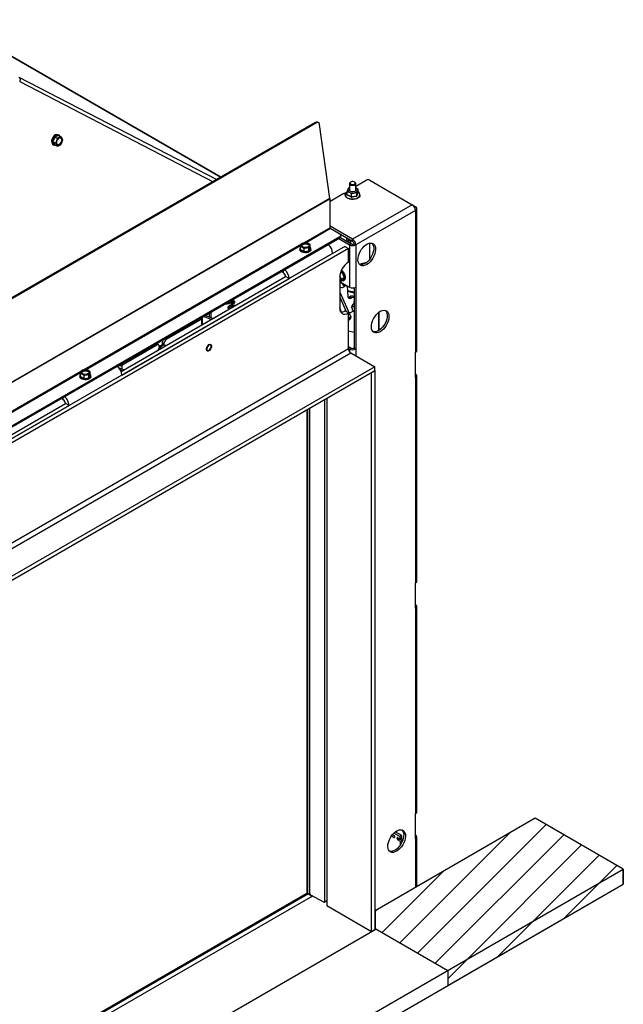
# Model space of a CAD drawing. Units: millimetres. Extents: x 287 to 4078, y 104 to 5790.
# Drawn here: x 942 to 1265, y 1382 to 1909 of the extents above; entities that cross this region are included whole.
import ezdxf

# ---------------------------------------------------------------- set-up
doc = ezdxf.new("R2010")
doc.units = ezdxf.units.MM
doc.layers.add('SLD-0', color=7, linetype='Continuous')

msp = doc.modelspace()

# ---------------------------------------------------------------- hatches: boundary and pattern name
at = {"linetype": 'Continuous', "ltscale": 20}
h = msp.add_hatch(dxfattribs=at)
h.set_pattern_fill('LINE', scale=3.33333, angle=45, style=0)
h.paths.add_polyline_path([(1132.028, 1422.314), (1170.911, 1399.868), (1264.964, 1454.164), (1217.824, 1481.377), (1132.028, 1431.849)], flags=0)
h = msp.add_hatch(dxfattribs=at)
h.set_pattern_fill('LINE', scale=3.33333, angle=45, style=0)
h.paths.add_polyline_path([(1264.964, 1454.164), (1170.911, 1399.868), (1170.911, 1391.702), (1264.964, 1445.998)], flags=0)

# ---------------------------------------------------------------- linework, layer by layer
at = {"color": 1, "linetype": 'Continuous', "lineweight": 25, "ltscale": 20}
for p, q in [((903.192, 1909.24), (1049.411, 1824.843)), ((941.216, 1878.47), (1047.182, 1823.556)), ((941.678, 1876.075), (1045.214, 1822.42)), ((1153.169, 1808.762), (1153.666, 1809.049)), ((1107.884, 1797.772), (1093.644, 1789.551)), ((1108.167, 1797.282), (1095.091, 1789.733)), ((1108.222, 1797.25), (1108.222, 1797.293)), ((1092.547, 1788.918), (975.793, 1721.517)), ((1117.697, 1790.541), (1117.697, 1790.568)), ((1092.16, 1788.041), (977.24, 1721.699)), ((1082.884, 1773.642), (1082.884, 1774.848)), ((1114.096, 1752.6), (1113.054, 1754.889)), ((1113.338, 1753.162), (1113.338, 1753.613)), ((1133.957, 1742.694), (1133.957, 1752.414)), ((1039.02, 1748.849), (1038.433, 1749.188)), ((1039.02, 1748.849), (1039.02, 1745.598)), ((1019.742, 1738.397), (1020.329, 1738.059)), ((1015.049, 1735.011), (1014.462, 1735.349)), ((1118.31, 1732.76), (1118.31, 1731.354)), ((1121.704, 1732.76), (1121.704, 1729.179)), ((974.696, 1720.884), (857.942, 1653.483)), ((974.309, 1720.007), (859.389, 1653.665)), ((995.771, 1724.559), (996.358, 1724.221)), ((996.358, 1724.221), (996.358, 1722.261)), ((965.033, 1705.608), (965.033, 1706.814)), ((1142.493, 1471.332), (1142.022, 1471.06)), ((1144.002, 1471.006), (1143.907, 1470.952)), ((1144.379, 1470.789), (1143.907, 1470.516)), ((1153.666, 1470.321), (1153.666, 1444.34)), ((1104.995, 1436.714), (1106.101, 1437.391))]:
    msp.add_line(p, q, dxfattribs=at)
at = {"color": 7, "linetype": 'Continuous', "lineweight": 25, "ltscale": 20}
for p, q in [((1049.412, 1824.843), (903.207, 1909.232)), ((941.678, 1876.075), (941.64, 1876.095)), ((1100.18, 1854.151), (598.606, 1564.599)), ((1100.644, 1853.978), (599.07, 1564.425)), ((1100.644, 1853.978), (1100.18, 1854.151)), ((1101.59, 1854.101), (1101.126, 1854.275)), ((1107.873, 1813.361), (1102.304, 1853.044)), ((960.425, 1846.386), (959.466, 1843.876)), ((962.34, 1847.239), (960.425, 1846.386)), ((960.425, 1846.386), (961.88, 1845.722)), ((962.598, 1847.398), (962.129, 1847.612)), ((962.34, 1847.239), (963.796, 1846.575)), ((959.466, 1843.876), (960.922, 1843.212)), ((959.466, 1843.876), (960.423, 1842.22)), ((959.696, 1842.274), (960.165, 1842.06)), ((960.423, 1842.22), (961.878, 1841.556)), ((1118.341, 1821.459), (1118.341, 1817.921)), ((1119.064, 1822.276), (1118.829, 1822.14)), ((1121.186, 1822.14), (1120.95, 1822.276)), ((1121.674, 1819.968), (1127.27, 1823.199)), ((1121.674, 1817.921), (1121.674, 1821.459)), ((1129.155, 1823.199), (1151.968, 1810.029)), ((1107.884, 1812.008), (1115.296, 1816.286)), ((1115.296, 1816.286), (1116.118, 1815.812)), ((1116.661, 1816.665), (1115.65, 1816.082)), ((1116.074, 1815.471), (1116.074, 1815.199)), ((1117.081, 1815.32), (1117.081, 1817.245)), ((1118.228, 1816.774), (1119.375, 1816.059)), ((1119.375, 1814.134), (1119.375, 1816.059)), ((1121.674, 1819.123), (1121.786, 1819.068)), ((1121.786, 1819.068), (1121.674, 1819.114)), ((1122.301, 1814.688), (1122.301, 1816.613)), ((1122.933, 1816.428), (1122.933, 1818.352)), ((1123.941, 1815.199), (1123.941, 1815.471)), ((1107.873, 1813.361), (603.47, 1522.175)), ((1107.884, 1813.203), (603.481, 1522.017)), ((1107.884, 1797.772), (1107.884, 1813.203)), ((1151.968, 1810.029), (1120.007, 1791.578)), ((1151.999, 1810.011), (1153.666, 1809.049)), ((1153.666, 1807.089), (1121.704, 1788.639)), ((1153.666, 1807.089), (1153.666, 1731.069)), ((1154.368, 1732.049), (1154.368, 1808.069)), ((1120.007, 1791.578), (1107.884, 1798.576)), ((1120.007, 1790.489), (1108.027, 1797.405)), ((1113.07, 1794.451), (1108.167, 1797.282)), ((1112.347, 1794.911), (1112.524, 1794.766)), ((1112.877, 1794.563), (1113.054, 1794.503)), ((1113.655, 1793.091), (1113.655, 1793.635)), ((1113.07, 1792.819), (611.495, 1503.266)), ((1113.07, 1792.274), (611.495, 1502.721)), ((1097.287, 1786.962), (1097.287, 1788.652)), ((1112.541, 1791.969), (1118.31, 1788.639)), ((1113.07, 1792.274), (1113.07, 1792.819)), ((1113.422, 1792.549), (1119.253, 1789.183)), ((1116.707, 1792.394), (1116.707, 1790.652)), ((1117.65, 1790.541), (1117.275, 1790.325)), ((1117.65, 1791.85), (1117.65, 1790.541)), ((1117.697, 1790.568), (1117.697, 1791.823)), ((1117.697, 1790.568), (1118.64, 1791.112)), ((1119.253, 1789.183), (1118.31, 1788.639)), ((1118.31, 1788.639), (1118.31, 1765.966)), ((1118.64, 1791.112), (1118.64, 1791.278)), ((1119.04, 1789.466), (1119.017, 1789.319)), ((1119.04, 1789.466), (1119.04, 1790.555)), ((1120.007, 1790.489), (1120.007, 1791.578)), ((1120.761, 1789.183), (1121.704, 1788.639)), ((1121.704, 1788.639), (1121.704, 1765.966)), ((1128.964, 1789.503), (1128.964, 1780.684)), ((1115.882, 1787.792), (573.303, 1474.568)), ((1117.768, 1786.704), (575.188, 1473.479)), ((1109.283, 1783.983), (1085.948, 1770.512)), ((1091.752, 1786.56), (1091.752, 1786.015)), ((1092.082, 1786.157), (1092.082, 1787.847)), ((1092.082, 1786.157), (1093.988, 1785.057)), ((1093.988, 1785.057), (1093.988, 1786.747)), ((1093.988, 1785.057), (1096.59, 1785.46)), ((1096.59, 1785.46), (1096.59, 1787.15)), ((1096.59, 1785.46), (1097.287, 1786.962)), ((1097.618, 1786.015), (1097.618, 1786.56)), ((1115.882, 1787.792), (1117.768, 1786.704)), ((1117.768, 1779.355), (1117.768, 1786.704)), ((1123.484, 1778.392), (1123.426, 1778.476)), ((1123.492, 1778.38), (1123.469, 1778.417)), ((1082.884, 1773.642), (1081.839, 1774.245)), ((1114.355, 1773.802), (1113.338, 1773.215)), ((1113.658, 1774.204), (1114.355, 1773.802)), ((1114.355, 1773.802), (1115.443, 1770.996)), ((995.992, 1720.758), (1084.063, 1771.6)), ((996.381, 1718.806), (1085.948, 1770.512)), ((1085.948, 1770.512), (1084.063, 1771.6)), ((1113.054, 1771.19), (1113.054, 1754.859)), ((1114.355, 1769.447), (1113.054, 1768.696)), ((1113.082, 1768.712), (1116.472, 1766.755)), ((1113.132, 1771.914), (1113.249, 1771.446)), ((1113.317, 1768.848), (1118.31, 1765.966)), ((1115.443, 1770.996), (1113.962, 1770.141)), ((1115.443, 1770.996), (1114.355, 1769.447)), ((1114.933, 1769.366), (1115.31, 1769.584)), ((1115.075, 1767.561), (1115.088, 1767.395)), ((1115.088, 1767.395), (1115.428, 1767.357)), ((1116.079, 1770.701), (1115.976, 1770.735)), ((1113.054, 1766.076), (1113.106, 1766.049)), ((1113.054, 1763.324), (1119.074, 1750.106)), ((1113.106, 1766.049), (1113.546, 1765.84)), ((1117.086, 1766.663), (1117.503, 1760.93)), ((1117.106, 1766.39), (1117.122, 1766.381)), ((1117.27, 1764.128), (1120.761, 1763.367)), ((1117.301, 1763.71), (1120.761, 1762.956)), ((1120.761, 1765.63), (1120.761, 1733.304)), ((1121.704, 1765.966), (1121.704, 1732.76)), ((1055.896, 1759.135), (1055.903, 1759.273)), ((1055.896, 1758.495), (1055.896, 1759.135)), ((1055.896, 1757.504), (1055.896, 1757.842)), ((1113.054, 1760.542), (1116.565, 1752.831)), ((1117.573, 1760.665), (1117.88, 1760.833)), ((1117.88, 1760.833), (1118.322, 1760.623)), ((1118.101, 1760.496), (1118.572, 1760.768)), ((1118.101, 1760.496), (1119.04, 1760.048)), ((1118.572, 1760.768), (1119.511, 1760.32)), ((1119.04, 1760.048), (1119.511, 1760.32)), ((1119.676, 1755.965), (1120.761, 1757.417)), ((1120.761, 1758.019), (1120.495, 1758.146)), ((1120.761, 1760.973), (1120.703, 1761.001)), ((1043.168, 1751.921), (1043.168, 1750.083)), ((1044.111, 1752.465), (1044.111, 1749.688)), ((1055.896, 1755.868), (1055.896, 1756.622)), ((1113.098, 1754.139), (1113.807, 1752.583)), ((1117.768, 1752.137), (1115.882, 1753.226)), ((1117.768, 1732.812), (1117.768, 1752.137)), ((1120.046, 1752.962), (1118.246, 1751.924)), ((1119.062, 1755.137), (1119.761, 1754.804)), ((1119.676, 1755.965), (1120.761, 1755.449)), ((1119.866, 1753.351), (1119.676, 1755.965)), ((1119.866, 1753.351), (1120.761, 1752.925)), ((1120.319, 1753.136), (1120.046, 1752.962)), ((1134.126, 1742.802), (1134.126, 1752.541)), ((1020.329, 1738.059), (1039.02, 1748.849)), ((1039.606, 1745.936), (1039.606, 1749.665)), ((1041.441, 1750.806), (1040.498, 1750.262)), ((1040.498, 1750.262), (1044.323, 1748.659)), ((1041.441, 1750.806), (1045.266, 1749.204)), ((1117.768, 1750.191), (1118.216, 1749.207)), ((1118.216, 1749.207), (1119.074, 1750.106)), ((1118.254, 1748.497), (1119.112, 1749.396)), ((1120.761, 1741.671), (1117.768, 1742.324)), ((1015.044, 1735.685), (1015.106, 1735.654)), ((1016.049, 1735.11), (1015.106, 1735.654)), ((1018.915, 1735.609), (1017.972, 1736.153)), ((1017.972, 1736.153), (1017.972, 1734.908)), ((1018.915, 1735.051), (1018.915, 1735.609)), ((573.303, 1415.777), (1118.947, 1730.771)), ((1117.768, 1732.812), (575.188, 1419.588)), ((996.358, 1724.221), (1015.049, 1735.011)), ((1016.463, 1734.194), (1016.463, 1733.636)), ((1019.714, 1734.667), (1019.272, 1734.922)), ((1117.768, 1734.161), (1119.253, 1733.304)), ((1117.768, 1733.073), (1118.31, 1732.76)), ((1119.253, 1733.304), (1118.31, 1732.76)), ((1118.947, 1730.771), (1131.91, 1723.287)), ((1120.761, 1733.304), (1121.704, 1732.76)), ((1153.666, 1717.46), (1153.666, 1731.069)), ((1131.91, 1723.287), (572.636, 1400.425)), ((1131.91, 1721.11), (572.636, 1398.248)), ((974.231, 1718.123), (974.231, 1719.813)), ((979.436, 1718.928), (979.436, 1720.618)), ((994.671, 1722.968), (997.654, 1721.718)), ((995.585, 1721.646), (996.712, 1721.174)), ((1132.028, 1721.178), (1130.142, 1720.089)), ((1130.142, 1420.691), (1130.142, 1720.089)), ((1131.91, 1721.11), (1131.91, 1723.287)), ((1132.028, 1721.178), (1131.91, 1721.246)), ((1132.028, 1421.78), (1132.028, 1721.178)), ((996.381, 1718.806), (968.097, 1702.478)), ((973.9, 1718.526), (973.9, 1717.981)), ((974.231, 1718.123), (976.136, 1717.023)), ((976.136, 1717.023), (976.136, 1718.713)), ((976.136, 1717.023), (978.739, 1717.426)), ((978.739, 1717.426), (978.739, 1719.116)), ((978.739, 1717.426), (979.436, 1718.928)), ((979.767, 1717.981), (979.767, 1718.526)), ((1153.666, 1717.46), (1153.666, 1607.5)), ((1154.368, 1608.479), (1154.368, 1718.44)), ((965.033, 1705.608), (963.988, 1706.211)), ((1104.995, 1705.572), (1104.995, 1436.714)), ((1106.101, 1706.21), (1106.101, 1434.57)), ((878.14, 1652.724), (966.212, 1703.566)), ((878.53, 1650.772), (968.097, 1702.478)), ((968.097, 1702.478), (966.212, 1703.566)), ((1095.565, 1441.421), (1095.565, 1700.128)), ((1096.036, 1441.149), (1096.036, 1700.4)), ((1097.11, 1441.002), (1097.11, 1701.02)), ((1153.666, 1593.891), (1153.666, 1607.5)), ((1153.666, 1593.891), (1153.666, 1483.93)), ((1154.368, 1484.909), (1154.368, 1594.87)), ((1153.666, 1470.321), (1153.666, 1483.93)), ((1217.824, 1481.377), (1132.028, 1431.849)), ((1264.964, 1454.164), (1217.824, 1481.377)), ((1142.022, 1471.06), (1140.697, 1471.824)), ((1142.416, 1471.92), (1141.263, 1472.585)), ((1141.264, 1472.586), (1142.399, 1471.931)), ((1145.346, 1471.593), (1142.081, 1473.476)), ((1146.288, 1472.137), (1142.838, 1474.127)), ((1146.288, 1472.137), (1145.346, 1471.593)), ((1146.383, 1471.973), (1145.44, 1471.43)), ((1146.382, 1470.83), (1146.383, 1471.973)), ((1142.493, 1471.768), (1142.493, 1471.332)), ((1143.907, 1470.516), (1143.907, 1470.952)), ((1144.002, 1471.007), (1145.345, 1470.231)), ((1145.321, 1470.243), (1144.379, 1469.7)), ((1145.557, 1469.02), (1144.379, 1469.7)), ((1145.321, 1470.243), (1145.284, 1470.267)), ((1146.5, 1469.564), (1145.321, 1470.243)), ((1145.412, 1470.225), (1146.355, 1470.768)), ((1145.44, 1470.286), (1145.44, 1471.43)), ((1146.382, 1470.83), (1145.44, 1470.286)), ((1146.5, 1469.564), (1145.557, 1469.02)), ((1145.557, 1467.138), (1145.557, 1469.02)), ((1146.5, 1468.838), (1146.5, 1469.564)), ((1154.368, 1444.745), (1154.368, 1471.3)), ((584.256, 1061.199), (1264.964, 1454.164)), ((1264.964, 1454.164), (1264.964, 1445.998)), ((584.256, 1053.034), (1264.964, 1445.998)), ((573.508, 1139.89), (1095.471, 1441.212)), ((573.979, 1139.618), (1095.942, 1440.94)), ((1095.942, 1440.94), (1095.471, 1441.212)), ((1095.565, 1441.421), (1096.036, 1441.149)), ((1095.565, 1441.421), (1097.371, 1440.378)), ((1095.942, 1440.94), (1098.289, 1439.585)), ((1096.036, 1441.149), (1097.371, 1440.378)), ((1104.51, 1436.433), (1097.595, 1440.194)), ((1098.496, 1439.704), (574.828, 1137.397)), ((1098.181, 1439.647), (1098.275, 1439.701)), ((1098.275, 1439.701), (1098.181, 1439.647)), ((1098.275, 1439.701), (1098.275, 1439.824)), ((1104.858, 1436.409), (1106.101, 1437.171)), ((1106.101, 1436.747), (1105.745, 1436.953)), ((1106.101, 1437.019), (1105.973, 1437.093)), ((1106.101, 1434.57), (1130.142, 1420.691)), ((572.707, 1098.89), (1132.028, 1421.78)), ((1132.028, 1421.78), (1130.142, 1420.691))]:
    msp.add_line(p, q, dxfattribs=at)
at = {"color": 7, "linetype": 'Continuous', "lineweight": 25, "ltscale": 20, "flags": 128}
for points in [[(958.827, 1844.014), (958.912, 1844.789), (959.159, 1845.577), (959.548, 1846.314), (960.047, 1846.939), (960.617, 1847.403), (961.211, 1847.667), (961.78, 1847.711), (962.129, 1847.612)], [(963.181, 1846.855), (963.137, 1846.926), (962.748, 1847.316), (962.249, 1847.497), (961.679, 1847.453), (961.086, 1847.189), (960.516, 1846.725), (960.017, 1846.1), (959.628, 1845.364), (959.381, 1844.576), (959.296, 1843.8)], [(959.296, 1843.8), (959.38, 1843.1), (959.626, 1842.532), (960.015, 1842.142), (960.514, 1841.961), (960.956, 1841.976)], [(961.483, 1843.401), (961.569, 1844.05), (961.816, 1844.697), (962.195, 1845.264), (962.659, 1845.683), (963.153, 1845.903), (963.617, 1845.897), (963.995, 1845.667), (964.242, 1845.24), (964.327, 1844.668), (964.241, 1844.019), (963.994, 1843.372), (963.615, 1842.805), (963.151, 1842.386), (962.657, 1842.166), (962.193, 1842.172), (961.815, 1842.402), (961.569, 1842.829), (961.483, 1843.401)], [(963.613, 1845.898), (963.76, 1845.774), (964.007, 1845.347), (964.093, 1844.775), (964.007, 1844.126), (963.759, 1843.479), (963.381, 1842.912), (962.917, 1842.493), (962.423, 1842.273), (961.963, 1842.277)], [(1118.829, 1822.14), (1118.612, 1821.986), (1118.369, 1821.637), (1118.376, 1821.262), (1118.631, 1820.917), (1119.096, 1820.654), (1119.699, 1820.514), (1120.349, 1820.518), (1120.947, 1820.665), (1121.403, 1820.933), (1121.645, 1821.282), (1121.638, 1821.657), (1121.383, 1822.002), (1121.186, 1822.14)], [(1119.734, 1822.485), (1119.255, 1822.367), (1118.891, 1822.153), (1118.697, 1821.874), (1118.702, 1821.574), (1118.906, 1821.297), (1119.278, 1821.087), (1119.761, 1820.975), (1120.281, 1820.978), (1120.759, 1821.096), (1121.123, 1821.311), (1121.318, 1821.589), (1121.312, 1821.89), (1121.108, 1822.166), (1120.736, 1822.376), (1120.254, 1822.488), (1119.734, 1822.485)], [(1123.941, 1815.199), (1123.857, 1814.733), (1123.535, 1814.195), (1122.992, 1813.72), (1122.261, 1813.338), (1121.388, 1813.073), (1120.429, 1812.942), (1119.443, 1812.952), (1118.493, 1813.104), (1117.638, 1813.387), (1116.931, 1813.784), (1116.418, 1814.27), (1116.131, 1814.814), (1116.074, 1815.199)], [(1117.081, 1816.989), (1116.725, 1816.723), (1116.289, 1816.212), (1116.087, 1815.655), (1116.131, 1815.087), (1116.418, 1814.542), (1116.931, 1814.056), (1117.638, 1813.659), (1118.493, 1813.376), (1119.443, 1813.224), (1120.429, 1813.214), (1121.388, 1813.345), (1122.261, 1813.611), (1122.992, 1813.993), (1123.535, 1814.467), (1123.857, 1815.006), (1123.857, 1815.006)], [(1121.674, 1817.921), (1121.638, 1817.724), (1121.383, 1817.378), (1120.919, 1817.116), (1120.315, 1816.976), (1119.665, 1816.979), (1119.067, 1817.127), (1118.612, 1817.395), (1118.369, 1817.743), (1118.341, 1817.921)], [(1093.271, 1789.145), (1093.84, 1789.375), (1094.511, 1789.479), (1095.203, 1789.444), (1095.832, 1789.274), (1096.323, 1788.991), (1096.617, 1788.628), (1096.677, 1788.228), (1096.498, 1787.841), (1096.099, 1787.512), (1095.53, 1787.282), (1094.859, 1787.179), (1094.167, 1787.213), (1093.538, 1787.383), (1093.047, 1787.666), (1092.753, 1788.03), (1092.693, 1788.429), (1092.872, 1788.817), (1093.271, 1789.145)], [(1092.699, 1788.193), (1092.872, 1788.544), (1093.271, 1788.873)], [(1093.271, 1788.873), (1093.84, 1789.103), (1094.511, 1789.207), (1095.203, 1789.172), (1095.832, 1789.002), (1096.323, 1788.719), (1096.617, 1788.355), (1096.671, 1788.193)], [(1117.65, 1790.541), (1117.661, 1790.537), (1117.674, 1790.535), (1117.687, 1790.537), (1117.697, 1790.541), (1117.705, 1790.547), (1117.707, 1790.555), (1117.705, 1790.562), (1117.697, 1790.568)], [(1118.156, 1789.816), (1118.197, 1789.826), (1118.64, 1789.997), (1118.936, 1790.253), (1119.04, 1790.555), (1118.936, 1790.856), (1118.64, 1791.112)], [(1127.55, 1778.05), (1126.658, 1777.634), (1125.798, 1777.429), (1125.001, 1777.443), (1124.297, 1777.676), (1123.71, 1778.119), (1123.262, 1778.757), (1122.969, 1779.566), (1122.841, 1780.516), (1122.884, 1781.575), (1123.095, 1782.702), (1123.467, 1783.859), (1123.987, 1785.002), (1124.636, 1786.09), (1125.39, 1787.085), (1126.222, 1787.95), (1127.102, 1788.654), (1127.998, 1789.171), (1128.878, 1789.484), (1129.71, 1789.579), (1130.464, 1789.455), (1131.112, 1789.115), (1131.632, 1788.572), (1132.004, 1787.846), (1132.216, 1786.962), (1132.258, 1785.953), (1132.131, 1784.855), (1131.838, 1783.708), (1131.39, 1782.553), (1130.803, 1781.432), (1130.098, 1780.386), (1129.302, 1779.452), (1128.442, 1778.664), (1127.55, 1778.05)], [(1130.378, 1789.482), (1130.447, 1789.412), (1130.895, 1788.775), (1131.188, 1787.966), (1131.316, 1787.015), (1131.273, 1785.957), (1131.062, 1784.829), (1130.689, 1783.673), (1130.17, 1782.53), (1129.521, 1781.441), (1128.767, 1780.447), (1127.935, 1779.582), (1127.055, 1778.878), (1126.159, 1778.36), (1125.279, 1778.048), (1124.447, 1777.953), (1123.779, 1778.05)], [(1097.618, 1786.015), (1097.551, 1785.655), (1097.259, 1785.204), (1096.759, 1784.818), (1096.091, 1784.529), (1095.308, 1784.361), (1094.476, 1784.326), (1093.66, 1784.429), (1092.927, 1784.66), (1092.337, 1785), (1091.937, 1785.423), (1091.759, 1785.894), (1091.752, 1786.015)], [(1092.082, 1787.341), (1091.819, 1786.92), (1091.759, 1786.439), (1091.937, 1785.968), (1092.337, 1785.545), (1092.927, 1785.204), (1093.66, 1784.973), (1094.476, 1784.87), (1095.308, 1784.905), (1096.091, 1785.073), (1096.759, 1785.362), (1097.259, 1785.748), (1097.551, 1786.2), (1097.611, 1786.68), (1097.433, 1787.151), (1097.287, 1787.341)], [(1113.811, 1774.586), (1114.026, 1774.39), (1114.6, 1773.727), (1115.075, 1772.954), (1115.416, 1772.129), (1115.597, 1771.313), (1115.605, 1770.567), (1115.44, 1769.946), (1115.114, 1769.496), (1114.65, 1769.251), (1114.084, 1769.228), (1114.001, 1769.243)], [(1113.982, 1774.969), (1114.403, 1774.608), (1114.977, 1773.944), (1115.452, 1773.172), (1115.793, 1772.347), (1115.974, 1771.531), (1115.982, 1770.785), (1115.817, 1770.164), (1115.491, 1769.714), (1115.31, 1769.584)], [(1113.054, 1769.062), (1113.112, 1769.111), (1113.249, 1769.269)], [(1113.249, 1771.446), (1113.112, 1771.762), (1113.084, 1771.82)], [(1114.647, 1767.808), (1114.651, 1767.654), (1114.773, 1767.194), (1115.044, 1766.901), (1115.424, 1766.82), (1115.856, 1766.963), (1115.976, 1767.041)], [(1117.665, 1760.328), (1117.823, 1760.369), (1118.101, 1760.496)], [(1119.511, 1760.32), (1120.252, 1760.637), (1120.761, 1760.721)], [(1113.054, 1754.859), (1113.145, 1753.85), (1113.413, 1752.983), (1113.848, 1752.294), (1114.435, 1751.807), (1115.149, 1751.543), (1115.964, 1751.51), (1116.848, 1751.711), (1117.768, 1752.137)], [(1134.739, 1742.054), (1133.846, 1741.637), (1132.987, 1741.432), (1132.19, 1741.447), (1131.486, 1741.68), (1130.899, 1742.123), (1130.451, 1742.76), (1130.157, 1743.569), (1130.03, 1744.52), (1130.073, 1745.578), (1130.284, 1746.706), (1130.656, 1747.862), (1131.176, 1749.005), (1131.825, 1750.094), (1132.579, 1751.089), (1133.411, 1751.954), (1134.291, 1752.658), (1135.187, 1753.175), (1136.067, 1753.487), (1136.899, 1753.583), (1137.653, 1753.458), (1138.301, 1753.119), (1138.821, 1752.576), (1139.193, 1751.849), (1139.405, 1750.966), (1139.447, 1749.957), (1139.32, 1748.859), (1139.027, 1747.711), (1138.579, 1746.556), (1137.992, 1745.435), (1137.287, 1744.389), (1136.491, 1743.455), (1135.631, 1742.667), (1134.739, 1742.054)], [(1137.567, 1753.485), (1137.636, 1753.416), (1138.084, 1752.778), (1138.377, 1751.97), (1138.505, 1751.019), (1138.462, 1749.96), (1138.251, 1748.833), (1137.878, 1747.676), (1137.358, 1746.533), (1136.71, 1745.445), (1135.956, 1744.45), (1135.124, 1743.585), (1134.244, 1742.881), (1133.348, 1742.364), (1132.468, 1742.052), (1131.636, 1741.956), (1130.968, 1742.054)], [(1040.369, 1750.305), (1040.421, 1750.29), (1040.498, 1750.262)], [(1041.312, 1750.849), (1041.364, 1750.835), (1041.441, 1750.806)], [(1117.768, 1748.429), (1117.9, 1748.405), (1118.088, 1748.411), (1118.227, 1748.473), (1118.312, 1748.589), (1118.338, 1748.755), (1118.306, 1748.963), (1118.216, 1749.207)], [(1019.272, 1734.922), (1018.98, 1735.038), (1018.439, 1735.049), (1017.842, 1734.848), (1017.233, 1734.448), (1016.659, 1733.881), (1016.161, 1733.187), (1015.776, 1732.419), (1015.664, 1732.115)], [(1019.88, 1734.549), (1019.868, 1734.559), (1019.422, 1734.783), (1018.881, 1734.794), (1018.284, 1734.593), (1017.675, 1734.193), (1017.101, 1733.626), (1016.602, 1732.932), (1016.381, 1732.529)], [(1043.05, 1735.133), (1043.534, 1735.313), (1043.959, 1735.275), (1044.275, 1735.023), (1044.443, 1734.587), (1044.443, 1734.02), (1044.275, 1733.39), (1043.959, 1732.773), (1043.534, 1732.244), (1043.05, 1731.867), (1042.567, 1731.686), (1042.141, 1731.724), (1041.826, 1731.976), (1041.658, 1732.412), (1041.658, 1732.979), (1041.826, 1733.609), (1042.141, 1734.226), (1042.567, 1734.755), (1043.05, 1735.133)], [(1041.872, 1732.819), (1041.962, 1732.35), (1042.217, 1732.056), (1042.599, 1731.982), (1043.05, 1732.139), (1043.501, 1732.503), (1043.884, 1733.018), (1044.139, 1733.607), (1044.229, 1734.18), (1044.139, 1734.649), (1043.884, 1734.943), (1043.501, 1735.017), (1043.05, 1734.861), (1042.599, 1734.497), (1042.217, 1733.981), (1041.962, 1733.392), (1041.872, 1732.819)], [(975.42, 1721.111), (975.989, 1721.341), (976.659, 1721.445), (977.351, 1721.41), (977.981, 1721.24), (978.472, 1720.957), (978.766, 1720.594), (978.826, 1720.194), (978.646, 1719.807), (978.248, 1719.478), (977.679, 1719.248), (977.008, 1719.145), (976.316, 1719.179), (975.687, 1719.349), (975.195, 1719.632), (974.902, 1719.996), (974.841, 1720.395), (975.021, 1720.783), (975.42, 1721.111)], [(974.848, 1720.159), (975.021, 1720.51), (975.42, 1720.839)], [(975.42, 1720.839), (975.989, 1721.069), (976.659, 1721.173), (977.351, 1721.138), (977.981, 1720.968), (978.472, 1720.685), (978.766, 1720.321), (978.82, 1720.159)], [(979.767, 1717.981), (979.7, 1717.621), (979.408, 1717.17), (978.908, 1716.784), (978.24, 1716.495), (977.457, 1716.327), (976.625, 1716.292), (975.809, 1716.395), (975.076, 1716.626), (974.486, 1716.966), (974.085, 1717.389), (973.908, 1717.86), (973.9, 1717.981)], [(974.231, 1719.307), (973.967, 1718.885), (973.908, 1718.405), (974.085, 1717.934), (974.486, 1717.511), (975.076, 1717.17), (975.809, 1716.939), (976.625, 1716.836), (977.457, 1716.871), (978.24, 1717.039), (978.908, 1717.328), (979.408, 1717.714), (979.7, 1718.166), (979.76, 1718.646), (979.582, 1719.117), (979.436, 1719.307)], [(1143.577, 1463.735), (1142.685, 1463.318), (1141.825, 1463.113), (1141.029, 1463.128), (1140.324, 1463.361), (1139.738, 1463.804), (1139.289, 1464.442), (1138.996, 1465.25), (1138.869, 1466.201), (1138.911, 1467.26), (1139.123, 1468.387), (1139.495, 1469.544), (1140.015, 1470.687), (1140.663, 1471.775), (1141.417, 1472.77), (1142.249, 1473.635), (1143.129, 1474.339), (1144.026, 1474.856), (1144.906, 1475.168), (1145.738, 1475.264), (1146.491, 1475.14), (1147.14, 1474.8), (1147.66, 1474.257), (1148.032, 1473.531), (1148.244, 1472.647), (1148.286, 1471.638), (1148.159, 1470.54), (1147.866, 1469.393), (1147.417, 1468.238), (1146.831, 1467.117), (1146.126, 1466.07), (1145.329, 1465.136), (1144.47, 1464.348), (1143.577, 1463.735)], [(1146.406, 1475.166), (1146.475, 1475.097), (1146.923, 1474.46), (1147.216, 1473.651), (1147.343, 1472.7), (1147.301, 1471.642), (1147.089, 1470.514), (1146.717, 1469.358), (1146.197, 1468.215), (1145.549, 1467.126), (1144.795, 1466.131), (1143.963, 1465.266), (1143.083, 1464.562), (1142.187, 1464.045), (1141.307, 1463.733), (1140.475, 1463.637), (1139.806, 1463.735)]]:
    msp.add_lwpolyline(points, dxfattribs=at)
at = {"color": 7, "linetype": 'Continuous', "lineweight": 25, "ltscale": 400}
for centre, radius, start, end in [((1100.78, 1853.236), 1.094, 71.60037, 123.27335), ((1101.222, 1853.063), 1.082, 358.98175, 122.30275), ((961.308, 1846.246), 1.431, 92.53083, 150.08477), ((960.56, 1843.792), 1.747, 172.70333, 240.34732), ((963.769, 1843.394), 2.525, 155.61648, 204.33155), ((962.389, 1842.879), 1.061, 209.72335, 299.02396), ((964.307, 1843.465), 3, 117.84711, 161.10786), ((961.503, 1844.604), 3, 297.84711, 341.10786), ((963.421, 1845.19), 1.061, 29.72335, 119.02396), ((962.041, 1844.675), 2.525, 335.61648, 24.33155), ((1128.212, 1821.379), 2.049, 62.60967, 117.39033), ((1118.611, 1817.959), 1.245, 167.08347, 252.11934), ((1118.992, 1817.484), 1.764, 111.68599, 154.71621), ((1120.013, 1820.575), 4.199, 244.85456, 281.34158), ((1120.652, 1818.7), 2.25, 274.74949, 330.87033), ((1121.404, 1817.883), 1.245, 347.08347, 72.11934), ((1122.188, 1815.435), 1.723, 345.56366, 64.37983), ((1106.746, 1813.2), 1.138, 0.16501, 8.13846), ((1149.981, 1806.922), 3.688, 2.60548, 57.39452), ((1153.294, 1808.069), 1.048, 290.78342, 69.21658), ((1108.498, 1797.799), 0.615, 182.60548, 237.39452), ((1112.76, 1793.635), 0.873, 290.78342, 69.21658), ((1093.398, 1788.336), 1.026, 160.539, 249.25792), ((1094.209, 1787.504), 2.13, 93.4335, 146.56112), ((1094.689, 1786.1), 3.582, 62.64283, 99.7711), ((1095.972, 1788.322), 1.026, 340.539, 69.25792), ((1102.575, 1783.671), 6.715, 2.6577, 49.15747), ((1112.655, 1793.19), 1.006, 294.37466, 354.3052), ((1120.007, 1791.914), 3.689, 242.60967, 297.39033), ((1120.007, 1790.638), 1.639, 242.60967, 297.39033), ((1118.02, 1788.471), 3.688, 2.60548, 57.39452), ((1119.124, 1789.108), 1.639, 2.60548, 57.39452), ((1094.681, 1790.557), 3.582, 242.64283, 279.7711), ((1095.161, 1789.154), 2.13, 273.4335, 326.56112), ((1123.289, 1770.724), 10.245, 122.60548, 177.39452), ((1127.236, 1771.178), 7.733, 90.99818, 117.21938), ((1081.504, 1771.484), 2.561, 2.60548, 57.39452), ((1079.149, 1770.156), 6.808, 2.99542, 48.81974), ((1111.072, 1770.358), 2.435, 333.43643, 26.56357), ((1114.47, 1771.181), 1.654, 328.25202, 31.74799), ((1114.203, 1767.248), 1.521, 220.95147, 301.94544), ((1113.126, 1769.547), 4.053, 297.65827, 319.41939), ((1116.869, 1767.319), 0.69, 234.84729, 289.13862), ((1117.504, 1767.108), 0.821, 242.27056, 284.4879), ((1120.007, 1769.241), 3.689, 242.60967, 297.39033), ((1118.475, 1760.844), 0.976, 174.95815, 305.38035), ((1119.848, 1758.965), 2.209, 67.226, 125.27059), ((1113.692, 1756.66), 4.073, 269.10369, 302.53103), ((1038.688, 1749.692), 0.906, 291.50969, 10.01817), ((1118.54, 1749.721), 0.658, 330.34271, 35.75527), ((1020.96, 1736.027), 2.991, 147.13834, 177.57842), ((1021.985, 1735.469), 3.074, 122.60548, 177.39452), ((1015.601, 1734.334), 0.873, 350.78596, 129.20329), ((1017.505, 1733.145), 1.52, 89.15927, 133.30302), ((1016.983, 1733.547), 0.88, 77.02307, 125.06721), ((1120.327, 1732.929), 2.561, 182.60548, 237.39452), ((1120.007, 1736.035), 3.689, 242.60967, 297.39033), ((1120.007, 1734.76), 1.639, 242.60967, 297.39033), ((1153.167, 1732.169), 1.207, 294.37466, 354.3052), ((975.547, 1720.302), 1.026, 160.539, 249.25792), ((976.357, 1719.47), 2.13, 93.4335, 146.56112), ((976.838, 1718.066), 3.582, 62.64283, 99.7711), ((977.31, 1721.12), 2.13, 273.4335, 326.56112), ((978.12, 1720.288), 1.026, 340.539, 69.25792), ((989.674, 1718.495), 6.715, 2.6577, 49.15747), ((994.967, 1726.87), 2.993, 263.43046, 297.70131), ((976.83, 1722.523), 3.582, 242.64283, 279.7711), ((1153.294, 1718.44), 1.048, 290.78342, 69.21658), ((963.653, 1703.45), 2.561, 2.60548, 57.39452), ((961.298, 1702.122), 6.808, 2.99542, 48.81974), ((1153.167, 1608.599), 1.207, 294.37466, 354.3052), ((1153.294, 1594.87), 1.048, 290.78342, 69.21658), ((1153.167, 1485.029), 1.207, 294.37466, 354.3052), ((1142.289, 1471.759), 0.205, 2.58207, 57.40184), ((1146.178, 1471.964), 0.205, 2.58207, 57.40184), ((1153.294, 1471.3), 1.048, 290.78342, 69.21658), ((1142.205, 1471.286), 0.291, 230.85297, 9.21227), ((1143.965, 1470.961), 0.0583, 50.85297, 189.21227), ((1144.93, 1470.562), 1.024, 182.58207, 237.40184), ((1145.382, 1470.277), 0.0583, 230.85297, 9.21227), ((1145.235, 1471.42), 0.205, 2.58207, 57.40184), ((1146.317, 1470.822), 0.0658, 304.98981, 6.27961), ((1098.108, 1441.052), 0.999, 182.82385, 239.13163), ((1104.695, 1436.673), 0.303, 232.2376, 7.81542)]:
    msp.add_arc(centre, radius, start, end, dxfattribs=at)
at = {"color": 7, "linetype": 'Continuous', "lineweight": 25, "ltscale": 20}
msp.add_open_spline([(941.216, 1878.47), (941.371, 1878.349), (941.681, 1878.107), (941.91, 1877.49), (941.936, 1876.778), (941.764, 1876.309), (941.678, 1876.075)], degree=3, dxfattribs=at)
for points, knots in [([(963.796, 1846.575), (963.761, 1846.555), (963.692, 1846.515), (963.569, 1846.446), (963.425, 1846.368), (963.258, 1846.283), (963.085, 1846.199), (962.966, 1846.144), (962.906, 1846.117)], [0, 0, 0, 0, 0.12453162, 0.24908506, 0.43650082, 0.62402712, 0.81193812, 1, 1, 1, 1]), ([(964.342, 1845.716), (964.279, 1845.822), (964.114, 1846.102), (963.917, 1846.394), (963.796, 1846.575)], [0, 0, 0, 0, 0.3819122, 1, 1, 1, 1]), ([(961.469, 1844.436), (961.402, 1844.268), (961.269, 1843.934), (961.08, 1843.529), (960.961, 1843.291), (960.922, 1843.212)], [0, 0, 0, 0, 0.4023239, 0.8014684, 1, 1, 1, 1]), ([(960.922, 1843.212), (960.979, 1843.128), (961.106, 1842.939), (961.26, 1842.7), (961.383, 1842.499), (961.441, 1842.4), (961.468, 1842.353)], [0, 0, 0, 0, 0.2894547, 0.643061, 0.8311949, 1, 1, 1, 1]), ([(961.468, 1842.353), (961.557, 1842.192), (961.71, 1841.919), (961.829, 1841.662), (961.878, 1841.556)], [0, 0, 0, 0, 0.5875233, 1, 1, 1, 1]), ([(961.88, 1845.722), (961.82, 1845.505), (961.713, 1845.126), (961.568, 1844.699), (961.489, 1844.489), (961.469, 1844.436)], [0, 0, 0, 0, 0.4993082, 0.8746762, 1, 1, 1, 1]), ([(961.878, 1841.556), (961.926, 1841.572), (962.072, 1841.622), (962.264, 1841.691), (962.462, 1841.767), (962.62, 1841.83), (962.77, 1841.893), (962.864, 1841.934), (962.904, 1841.951)], [0, 0, 0, 0, 0.1330546, 0.4061111, 0.5461402, 0.7103348, 0.874625, 1, 1, 1, 1]), ([(962.906, 1846.117), (962.866, 1846.1), (962.745, 1846.047), (962.537, 1845.961), (962.28, 1845.863), (962.06, 1845.783), (961.925, 1845.737), (961.88, 1845.722)], [0, 0, 0, 0, 0.1247305, 0.3743803, 0.6243221, 0.8747467, 1, 1, 1, 1]), ([(962.904, 1841.951), (962.964, 1841.978), (963.083, 1842.032), (963.255, 1842.116), (963.422, 1842.202), (963.603, 1842.299), (963.725, 1842.369), (963.794, 1842.409)], [0, 0, 0, 0, 0.1873754, 0.3749041, 0.562852, 0.7509192, 1, 1, 1, 1]), ([(963.794, 1842.409), (963.941, 1842.709), (964.137, 1843.11), (964.3, 1843.528), (964.341, 1843.633)], [0, 0, 0, 0, 0.7493658, 1, 1, 1, 1]), ([(964.341, 1843.633), (964.365, 1843.695), (964.416, 1843.832), (964.515, 1844.115), (964.632, 1844.481), (964.713, 1844.774), (964.753, 1844.919)], [0, 0, 0, 0, 0.1486768, 0.3242013, 0.6680436, 1, 1, 1, 1]), ([(964.753, 1844.919), (964.723, 1844.982), (964.647, 1845.147), (964.535, 1845.367), (964.425, 1845.571), (964.369, 1845.669), (964.342, 1845.716)], [0, 0, 0, 0, 0.2466046, 0.6429698, 0.8314065, 1, 1, 1, 1]), ([(1117.397, 1818.237), (1117.385, 1818.202), (1117.347, 1818.096), (1117.264, 1817.853), (1117.176, 1817.569), (1117.109, 1817.34), (1117.086, 1817.26), (1117.081, 1817.245)], [0, 0, 0, 0, 0.1191804, 0.3577962, 0.7775031, 0.957905, 1, 1, 1, 1]), ([(1117.081, 1817.245), (1117.176, 1817.214), (1117.365, 1817.152), (1117.651, 1817.042), (1117.891, 1816.939), (1118.083, 1816.848), (1118.18, 1816.799), (1118.228, 1816.774)], [0, 0, 0, 0, 0.2492314, 0.4988672, 0.7490364, 0.8743105, 1, 1, 1, 1]), ([(1117.081, 1815.32), (1117.18, 1815.299), (1117.378, 1815.255), (1117.683, 1815.161), (1117.994, 1815.039), (1118.294, 1814.892), (1118.578, 1814.726), (1118.845, 1814.547), (1119.112, 1814.35), (1119.287, 1814.206), (1119.375, 1814.134)], [0, 0, 0, 0, 0.1320237, 0.2645617, 0.3992596, 0.5349831, 0.6498725, 0.7653929, 0.8825014, 1, 1, 1, 1]), ([(1117.713, 1818.984), (1117.69, 1818.936), (1117.652, 1818.859), (1117.601, 1818.746), (1117.56, 1818.651), (1117.517, 1818.55), (1117.474, 1818.442), (1117.434, 1818.338), (1117.409, 1818.268), (1117.397, 1818.237)], [0, 0, 0, 0, 0.2262136, 0.3565921, 0.4870327, 0.6208834, 0.7574372, 0.8940959, 1, 1, 1, 1]), ([(1118.341, 1819.183), (1118.328, 1819.18), (1118.182, 1819.141), (1117.973, 1819.072), (1117.777, 1819.006), (1117.713, 1818.984)], [0, 0, 0, 0, 0.0597446, 0.6931741, 1, 1, 1, 1]), ([(1119.375, 1816.059), (1119.617, 1816.139), (1120.101, 1816.3), (1120.592, 1816.406), (1120.838, 1816.458)], [0, 0, 0, 0, 0.4981128, 1, 1, 1, 1]), ([(1120.838, 1816.458), (1120.991, 1816.485), (1121.289, 1816.536), (1121.717, 1816.581), (1122.051, 1816.603), (1122.241, 1816.61), (1122.301, 1816.613)], [0, 0, 0, 0, 0.3113174, 0.608081, 0.8744546, 1, 1, 1, 1]), ([(1122.933, 1818.352), (1122.886, 1818.386), (1122.744, 1818.487), (1122.507, 1818.647), (1122.22, 1818.828), (1121.979, 1818.966), (1121.834, 1819.043), (1121.786, 1819.068)], [0, 0, 0, 0, 0.1245686, 0.3739522, 0.6238609, 0.8743097, 1, 1, 1, 1]), ([(1122.301, 1816.613), (1122.306, 1816.628), (1122.34, 1816.747), (1122.388, 1816.909), (1122.447, 1817.1), (1122.49, 1817.236), (1122.535, 1817.37), (1122.577, 1817.493), (1122.604, 1817.57), (1122.617, 1817.605)], [0, 0, 0, 0, 0.0420913, 0.3292167, 0.4598372, 0.6021366, 0.7408362, 0.8796445, 1, 1, 1, 1]), ([(1122.301, 1814.688), (1122.32, 1814.761), (1122.358, 1814.906), (1122.415, 1815.115), (1122.473, 1815.316), (1122.539, 1815.528), (1122.612, 1815.743), (1122.693, 1815.953), (1122.774, 1816.137), (1122.854, 1816.297), (1122.907, 1816.385), (1122.933, 1816.428)], [0, 0, 0, 0, 0.0913488, 0.1828495, 0.2749387, 0.3672929, 0.4916739, 0.6169265, 0.7447181, 0.8732454, 1, 1, 1, 1]), ([(1122.617, 1817.605), (1122.64, 1817.666), (1122.687, 1817.793), (1122.749, 1817.947), (1122.809, 1818.086), (1122.867, 1818.215), (1122.909, 1818.304), (1122.933, 1818.352)], [0, 0, 0, 0, 0.2113068, 0.4459693, 0.5904575, 0.7737797, 1, 1, 1, 1]), ([(1119.375, 1814.134), (1119.501, 1814.188), (1119.754, 1814.295), (1120.143, 1814.432), (1120.54, 1814.546), (1120.922, 1814.626), (1121.284, 1814.675), (1121.625, 1814.699), (1121.965, 1814.704), (1122.189, 1814.694), (1122.301, 1814.688)], [0, 0, 0, 0, 0.1320237, 0.2645617, 0.3992596, 0.5349831, 0.6498725, 0.7653929, 0.8825014, 1, 1, 1, 1]), ([(1092.431, 1788.677), (1092.363, 1788.524), (1092.246, 1788.264), (1092.13, 1787.969), (1092.082, 1787.847)], [0, 0, 0, 0, 0.5875233, 1, 1, 1, 1]), ([(1092.78, 1789.35), (1092.746, 1789.291), (1092.672, 1789.16), (1092.575, 1788.975), (1092.492, 1788.808), (1092.451, 1788.719), (1092.431, 1788.677)], [0, 0, 0, 0, 0.2894547, 0.643061, 0.8311949, 1, 1, 1, 1]), ([(1094.081, 1789.63), (1093.906, 1789.6), (1093.557, 1789.541), (1093.123, 1789.44), (1092.865, 1789.372), (1092.78, 1789.35)], [0, 0, 0, 0, 0.4023239, 0.8014684, 1, 1, 1, 1]), ([(1095.382, 1789.752), (1095.166, 1789.741), (1094.788, 1789.72), (1094.353, 1789.671), (1094.136, 1789.638), (1094.081, 1789.63)], [0, 0, 0, 0, 0.4993082, 0.8746762, 1, 1, 1, 1]), ([(1096.335, 1789.281), (1096.295, 1789.304), (1096.176, 1789.372), (1095.977, 1789.477), (1095.739, 1789.594), (1095.54, 1789.685), (1095.422, 1789.735), (1095.382, 1789.752)], [0, 0, 0, 0, 0.1247305, 0.3743803, 0.6243221, 0.8747467, 1, 1, 1, 1]), ([(1097.287, 1788.652), (1097.248, 1788.681), (1097.169, 1788.738), (1097.031, 1788.836), (1096.873, 1788.945), (1096.694, 1789.063), (1096.515, 1789.176), (1096.395, 1789.246), (1096.335, 1789.281)], [0, 0, 0, 0, 0.1245316, 0.2490851, 0.4365008, 0.6240271, 0.8119381, 1, 1, 1, 1]), ([(1096.939, 1787.98), (1096.983, 1788.074), (1097.1, 1788.319), (1097.216, 1788.525), (1097.287, 1788.652)], [0, 0, 0, 0, 0.3819122, 1, 1, 1, 1]), ([(1092.082, 1787.847), (1092.124, 1787.829), (1092.253, 1787.774), (1092.426, 1787.695), (1092.609, 1787.606), (1092.758, 1787.53), (1092.903, 1787.452), (1092.995, 1787.399), (1093.035, 1787.376)], [0, 0, 0, 0, 0.1330546, 0.4061111, 0.5461402, 0.7103348, 0.874625, 1, 1, 1, 1]), ([(1093.035, 1787.376), (1093.095, 1787.341), (1093.214, 1787.271), (1093.393, 1787.158), (1093.572, 1787.04), (1093.771, 1786.904), (1093.909, 1786.804), (1093.988, 1786.747)], [0, 0, 0, 0, 0.1873754, 0.3749041, 0.562852, 0.7509192, 1, 1, 1, 1]), ([(1093.988, 1786.747), (1094.312, 1786.829), (1094.745, 1786.939), (1095.18, 1787.01), (1095.289, 1787.028)], [0, 0, 0, 0, 0.7493658, 1, 1, 1, 1]), ([(1095.289, 1787.028), (1095.354, 1787.037), (1095.495, 1787.058), (1095.785, 1787.094), (1096.155, 1787.128), (1096.447, 1787.143), (1096.59, 1787.15)], [0, 0, 0, 0, 0.1486768, 0.3242013, 0.6680436, 1, 1, 1, 1]), ([(1096.59, 1787.15), (1096.619, 1787.223), (1096.693, 1787.413), (1096.79, 1787.646), (1096.877, 1787.847), (1096.919, 1787.937), (1096.939, 1787.98)], [0, 0, 0, 0, 0.2466046, 0.6429698, 0.8314065, 1, 1, 1, 1]), ([(1113.249, 1769.269), (1113.236, 1769.251), (1113.144, 1769.119), (1113.096, 1769.015), (1113.054, 1768.924)], [0, 0, 0, 0, 0.1395036, 1, 1, 1, 1]), ([(1113.249, 1771.446), (1113.262, 1771.413), (1113.318, 1771.271), (1113.429, 1771.027), (1113.59, 1770.72), (1113.768, 1770.423), (1113.897, 1770.235), (1113.962, 1770.141)], [0, 0, 0, 0, 0.070013, 0.2997802, 0.5308093, 0.7650145, 1, 1, 1, 1]), ([(1113.962, 1770.141), (1113.894, 1770.064), (1113.758, 1769.911), (1113.57, 1769.688), (1113.396, 1769.472), (1113.298, 1769.337), (1113.249, 1769.269)], [0, 0, 0, 0, 0.2472686, 0.4953626, 0.746874, 1, 1, 1, 1]), ([(1052.022, 1757.032), (1052.06, 1757.008), (1052.158, 1756.945), (1052.528, 1756.928), (1053.009, 1757.062), (1053.645, 1757.247), (1054.162, 1757.406), (1054.674, 1757.554), (1055.148, 1757.685), (1055.555, 1757.78), (1055.875, 1757.843), (1056.123, 1757.873), (1056.276, 1757.876), (1056.283, 1757.885), (1056.286, 1757.889)], [0, 0, 0, 0, 0.0498133, 0.1318671, 0.3185174, 0.4145092, 0.5061485, 0.5949603, 0.6790776, 0.7569589, 0.8266197, 0.8894606, 0.9511327, 1, 1, 1, 1]), ([(1052.584, 1757.331), (1052.588, 1757.327), (1052.609, 1757.308), (1052.665, 1757.368), (1052.784, 1757.465), (1052.813, 1757.489)], [0, 0, 0, 0, 0.1614334, 0.793759, 1, 1, 1, 1]), ([(1056.286, 1757.937), (1056.283, 1757.939), (1056.276, 1757.944), (1056.24, 1757.88), (1056.114, 1757.723), (1055.886, 1757.487), (1055.558, 1757.187), (1055.16, 1756.855), (1054.732, 1756.51), (1054.303, 1756.177), (1053.923, 1755.877), (1053.516, 1755.541), (1053.267, 1755.335), (1053.094, 1755.02), (1053.127, 1754.774), (1053.252, 1754.639), (1053.531, 1754.537), (1053.89, 1754.611), (1054.434, 1754.757), (1054.902, 1754.896), (1055.226, 1754.993), (1055.371, 1755.037)], [0, 0, 0, 0, 0.0117368, 0.0343571, 0.0786553, 0.1281072, 0.1826638, 0.2391661, 0.2963042, 0.3534761, 0.4111745, 0.4653443, 0.5608618, 0.6060448, 0.6488783, 0.6848083, 0.7221186, 0.8312569, 0.8928295, 0.9518887, 1, 1, 1, 1]), ([(1053.777, 1754.902), (1053.779, 1754.901), (1053.784, 1754.898), (1053.839, 1754.956), (1053.966, 1755.068), (1054.237, 1755.291), (1054.605, 1755.583), (1055.032, 1755.915), (1055.479, 1756.272), (1055.908, 1756.627), (1056.278, 1756.959), (1056.651, 1757.34), (1056.93, 1757.678), (1056.978, 1758.127), (1056.874, 1758.324), (1056.672, 1758.464), (1056.339, 1758.542), (1055.844, 1758.51), (1055.192, 1758.371), (1054.566, 1758.204), (1054.05, 1758.054), (1053.683, 1757.943), (1053.519, 1757.894), (1053.51, 1757.891)], [0, 0, 0, 0, 0.0107531, 0.030176, 0.0730888, 0.1204797, 0.1715623, 0.2228247, 0.2746743, 0.3265788, 0.3770379, 0.4232296, 0.5083282, 0.5611683, 0.6108872, 0.6521754, 0.6902058, 0.7656497, 0.8496159, 0.8967006, 0.9460152, 0.9968037, 1, 1, 1, 1]), ([(1057.268, 1756.132), (1057.11, 1756.121), (1056.828, 1756.102), (1056.307, 1755.978), (1055.808, 1755.847), (1055.294, 1755.697), (1054.811, 1755.552), (1054.541, 1755.47), (1054.418, 1755.433)], [0, 0, 0, 0, 0.2059947, 0.3686589, 0.5307195, 0.6930098, 0.8596633, 1, 1, 1, 1]), ([(974.58, 1720.643), (974.511, 1720.49), (974.395, 1720.23), (974.279, 1719.935), (974.231, 1719.813)], [0, 0, 0, 0, 0.5875233, 1, 1, 1, 1]), ([(974.231, 1719.813), (974.273, 1719.795), (974.402, 1719.74), (974.575, 1719.661), (974.758, 1719.572), (974.907, 1719.496), (975.052, 1719.418), (975.144, 1719.365), (975.184, 1719.342)], [0, 0, 0, 0, 0.1330546, 0.4061111, 0.5461402, 0.7103348, 0.874625, 1, 1, 1, 1]), ([(974.929, 1721.316), (974.895, 1721.257), (974.821, 1721.126), (974.724, 1720.941), (974.641, 1720.774), (974.6, 1720.685), (974.58, 1720.643)], [0, 0, 0, 0, 0.2894547, 0.643061, 0.8311949, 1, 1, 1, 1]), ([(976.23, 1721.596), (976.055, 1721.566), (975.706, 1721.507), (975.272, 1721.406), (975.014, 1721.338), (974.929, 1721.316)], [0, 0, 0, 0, 0.4023239, 0.8014684, 1, 1, 1, 1]), ([(977.531, 1721.718), (977.315, 1721.707), (976.937, 1721.686), (976.502, 1721.637), (976.284, 1721.604), (976.23, 1721.596)], [0, 0, 0, 0, 0.4993082, 0.8746762, 1, 1, 1, 1]), ([(978.484, 1721.247), (978.444, 1721.27), (978.325, 1721.338), (978.126, 1721.443), (977.888, 1721.56), (977.689, 1721.651), (977.571, 1721.701), (977.531, 1721.718)], [0, 0, 0, 0, 0.1247305, 0.3743803, 0.6243221, 0.8747467, 1, 1, 1, 1]), ([(979.436, 1720.618), (979.397, 1720.647), (979.318, 1720.704), (979.18, 1720.802), (979.022, 1720.911), (978.843, 1721.029), (978.663, 1721.142), (978.544, 1721.212), (978.484, 1721.247)], [0, 0, 0, 0, 0.1245316, 0.2490851, 0.4365008, 0.6240271, 0.8119381, 1, 1, 1, 1]), ([(978.739, 1719.116), (978.767, 1719.189), (978.842, 1719.379), (978.939, 1719.612), (979.026, 1719.813), (979.068, 1719.903), (979.088, 1719.946)], [0, 0, 0, 0, 0.2466046, 0.6429698, 0.8314065, 1, 1, 1, 1]), ([(979.088, 1719.946), (979.132, 1720.04), (979.249, 1720.285), (979.365, 1720.491), (979.436, 1720.618)], [0, 0, 0, 0, 0.3819122, 1, 1, 1, 1]), ([(975.184, 1719.342), (975.244, 1719.307), (975.363, 1719.237), (975.542, 1719.124), (975.721, 1719.006), (975.92, 1718.87), (976.058, 1718.77), (976.136, 1718.713)], [0, 0, 0, 0, 0.1873754, 0.3749041, 0.562852, 0.7509192, 1, 1, 1, 1]), ([(976.136, 1718.713), (976.461, 1718.795), (976.893, 1718.905), (977.329, 1718.976), (977.438, 1718.994)], [0, 0, 0, 0, 0.7493658, 1, 1, 1, 1]), ([(977.438, 1718.994), (977.502, 1719.003), (977.643, 1719.024), (977.934, 1719.06), (978.304, 1719.094), (978.596, 1719.109), (978.739, 1719.116)], [0, 0, 0, 0, 0.1486768, 0.3242013, 0.6680436, 1, 1, 1, 1])]:
    msp.add_open_spline(points, degree=3, knots=knots, dxfattribs=at)
at = {"layer": 'SLD-0', "ltscale": 20}
for p, q in [((1217.824, 1481.377), (1132.028, 1431.849)), ((1264.964, 1454.164), (1217.824, 1481.377)), ((1264.964, 1445.998), (1264.964, 1454.164)), ((1170.911, 1391.702), (1264.964, 1445.998)), ((1132.028, 1431.849), (1132.028, 1422.314)), ((1132.028, 1422.314), (1170.911, 1399.868)), ((1170.911, 1399.868), (1170.911, 1391.702))]:
    msp.add_line(p, q, dxfattribs=at)

doc.saveas('drawing.dxf')
